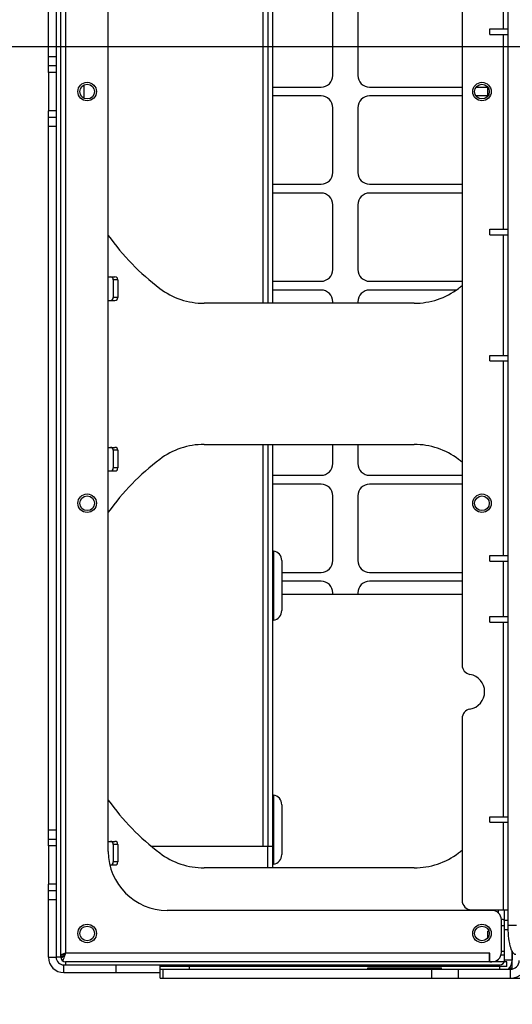
# Model space of a CAD drawing. Units: millimetres. Extents: x 0 to 420, y 0 to 297.
# Drawn here: x 146 to 156, y 230 to 250 of the extents above; entities that cross this region are included whole.
import ezdxf

# ---------------------------------------------------------------- set-up
doc = ezdxf.new("R2010")
doc.units = ezdxf.units.MM
doc.header["$LTSCALE"] = 23.1
doc.layers.get('0').update_dxf_attribs({"linetype": 'CONTINUOUS'})
for name, color, linetype in [('002___PRT_ALL_AXES', 7, 'CONTINUOUS'), ('02___PRT_ALL_AXES', 7, 'CONTINUOUS'), ('CHAMFERS', 7, 'CONTINUOUS'), ('ROUNDS', 7, 'CONTINUOUS')]:
    doc.layers.add(name, color=color, linetype=linetype)
doc.styles.get("Standard").update_dxf_attribs({"font": 'txt', "width": 0.8})
doc.dimstyles.new('DIMSTYLE_4', dxfattribs={"dimtxt": 2.6, "dimasz": 3.5, "dimexe": 1, "dimexo": 0, "dimgap": 0.65, "dimtad": 1, "dimdec": 0, "dimlfac": 16.666667, "dimdsep": 46, "dimtxsty": 'STANDARD', "dimblk": '_FILLED', "dimblk1": '_FILLED', "dimblk2": '_FILLED', "dimcen": 0.09, "dimadec": 1, "dimazin": 2, "dimtp": 0.4, "dimtm": 0.4, "dimtfac": 1, "dimtdec": 0, "dimtofl": 0, "dimtmove": 0, "dimatfit": 3, "dimldrblk": '_FILLED', "dimfxl": 1, "dimtolj": 1, "dimarcsym": 0})

# ---------------------------------------------------------------- blocks, each defined once
blk = doc.blocks.new('_FILLED')
at = {"color": 0, "linetype": 'BYBLOCK'}
blk.add_solid([(0, 0), (-1, 0.1429), (-1, -0.1429)], dxfattribs=at)
blk = doc.blocks.new('*D11')
at = {"color": 2, "linetype": 'CONTINUOUS'}
for p, q in [((156.01, 265.634), (127.176, 265.634)), ((128.176, 265.634), (128.176, 257.596)), ((128.176, 249.558), (128.176, 257.596)), ((128.176, 257.596), (128.176, 232.102)), ((156.021, 249.558), (127.176, 249.558))]:
    blk.add_line(p, q, dxfattribs=at)
at = {"color": 2, "linetype": 'CONTINUOUS', "xscale": 3.5, "yscale": 3.5, "zscale": 3.5}
for p, rotation in [((128.176, 265.634), 90), ((128.176, 249.558), 270)]:
    blk.add_blockref('_FILLED', p, dxfattribs=dict(at, rotation=rotation))
at = {"color": 2, "linetype": 'CONTINUOUS', "insert": (124.926, 242.502), "char_height": 2.6, "width": 12.48, "attachment_point": 3, "rotation": 90, "line_spacing_factor": 0.9}
blk.add_mtext('2x268\\P[10.5]', dxfattribs=at)

msp = doc.modelspace()

# ---------------------------------------------------------------- linework, layer by layer
at = {"color": 3, "linetype": 'CONTINUOUS'}
for p, q in [((146.428, 230.985), (146.428, 266.307)), ((150.652, 252.966), (150.652, 244.326)), ((151.975, 248.976), (151.975, 250.296)), ((152.485, 250.296), (152.485, 248.976)), ((146.176, 249.036), (146.176, 248.256)), ((150.742, 248.736), (151.735, 248.736)), ((152.725, 248.736), (154.612, 248.736)), ((154.898, 248.736), (155.131, 248.736)), ((151.735, 248.556), (150.742, 248.556)), ((154.612, 248.556), (152.725, 248.556)), ((155.131, 248.556), (154.898, 248.556)), ((151.975, 246.996), (151.975, 248.316)), ((152.485, 248.316), (152.485, 246.996)), ((150.742, 246.756), (151.735, 246.756)), ((152.725, 246.756), (154.612, 246.756)), ((151.735, 246.576), (150.742, 246.576)), ((154.612, 246.576), (152.725, 246.576)), ((151.975, 245.016), (151.975, 246.336)), ((152.485, 246.336), (152.485, 245.016)), ((147.397, 244.866), (147.532, 244.866)), ((147.499, 244.806), (147.499, 244.446)), ((150.742, 244.776), (151.735, 244.776)), ((152.725, 244.776), (154.612, 244.776)), ((151.735, 244.596), (150.742, 244.596)), ((154.488, 244.596), (152.725, 244.596)), ((147.397, 244.386), (147.532, 244.386)), ((151.975, 244.326), (151.975, 244.356)), ((152.485, 244.356), (152.485, 244.326)), ((147.397, 241.386), (147.532, 241.386)), ((147.499, 241.326), (147.499, 240.966)), ((149.352, 241.446), (153.632, 241.446)), ((150.652, 241.446), (150.652, 233.241)), ((151.975, 241.056), (151.975, 241.446)), ((152.485, 241.446), (152.485, 241.056)), ((147.397, 240.906), (147.532, 240.906)), ((150.742, 240.816), (151.735, 240.816)), ((152.725, 240.816), (154.612, 240.816)), ((151.735, 240.636), (150.742, 240.636)), ((154.612, 240.636), (152.725, 240.636)), ((151.975, 239.076), (151.975, 240.396)), ((152.485, 240.396), (152.485, 239.076)), ((150.934, 238.836), (151.735, 238.836)), ((151.735, 238.656), (150.934, 238.656)), ((154.612, 238.656), (152.725, 238.656)), ((151.975, 238.386), (151.975, 238.416)), ((152.485, 238.416), (152.485, 238.386)), ((146.176, 233.256), (146.176, 232.476)), ((147.397, 233.346), (147.532, 233.346)), ((147.499, 233.286), (147.499, 232.926)), ((147.43, 232.866), (147.532, 232.866)), ((153.632, 232.806), (149.352, 232.806)), ((155.446, 231.756), (155.476, 231.756)), ((146.437, 230.979), (146.437, 230.985)), ((155.527, 230.889), (146.524, 230.889))]:
    msp.add_line(p, q, dxfattribs=at)
at = {"color": 9, "linetype": 'CONTINUOUS'}
for p, q in [((146.527, 231.069), (146.527, 266.223)), ((150.554, 244.326), (150.554, 252.966)), ((155.452, 252.384), (155.452, 249.924)), ((155.452, 249.81), (155.452, 245.838)), ((155.452, 245.724), (155.452, 243.264)), ((147.592, 244.806), (147.499, 244.806)), ((147.592, 244.446), (147.499, 244.446)), ((155.452, 243.15), (155.452, 239.178)), ((147.592, 241.326), (147.499, 241.326)), ((150.554, 233.241), (150.554, 241.446)), ((147.592, 240.966), (147.499, 240.966)), ((150.763, 239.271), (150.763, 237.861)), ((155.452, 239.064), (155.452, 237.936)), ((155.452, 237.822), (155.452, 233.85)), ((150.763, 234.291), (150.763, 232.881)), ((155.452, 233.736), (155.452, 231.951)), ((147.592, 233.286), (147.499, 233.286)), ((150.644, 233.241), (150.644, 232.806)), ((147.592, 232.926), (147.499, 232.926)), ((155.356, 231.884), (155.356, 231.951)), ((155.173, 231.068), (146.527, 231.069)), ((146.176, 230.982), (146.332, 230.982)), ((146.428, 230.985), (146.332, 230.985)), ((146.524, 230.889), (146.524, 230.826)), ((155.632, 230.922), (155.476, 230.922)), ((146.488, 230.67), (146.488, 230.826)), ((155.38, 230.736), (155.38, 230.826)), ((155.596, 230.556), (155.596, 230.736))]:
    msp.add_line(p, q, dxfattribs=at)
at = {"color": 7, "linetype": 'CONTINUOUS'}
for p, q in [((150.742, 252.966), (150.742, 244.326)), ((155.176, 249.81), (155.176, 249.924)), ((155.176, 249.924), (155.55, 249.924)), ((155.176, 249.81), (155.55, 249.81)), ((146.332, 249.036), (146.332, 248.256)), ((155.176, 245.724), (155.176, 245.838)), ((155.176, 245.838), (155.55, 245.838)), ((155.176, 245.724), (155.55, 245.724)), ((147.592, 244.806), (147.592, 244.446)), ((155.176, 243.15), (155.176, 243.264)), ((155.176, 243.264), (155.55, 243.264)), ((155.176, 243.15), (155.55, 243.15)), ((147.592, 241.326), (147.592, 240.966)), ((150.742, 241.446), (150.742, 233.241)), ((155.176, 239.178), (155.55, 239.178)), ((155.176, 239.064), (155.176, 239.178)), ((150.934, 239.075), (150.934, 238.057)), ((155.176, 239.064), (155.55, 239.064)), ((155.176, 237.936), (155.55, 237.936)), ((155.176, 237.822), (155.176, 237.936)), ((155.176, 237.822), (155.55, 237.822)), ((150.934, 234.095), (150.934, 233.077)), ((155.176, 233.85), (155.55, 233.85)), ((155.176, 233.736), (155.176, 233.85)), ((155.176, 233.736), (155.55, 233.736)), ((146.332, 233.256), (146.332, 232.476)), ((147.592, 233.286), (147.592, 232.926)), ((150.742, 233.241), (150.644, 233.241)), ((155.452, 231.951), (155.55, 231.951)), ((155.173, 230.889), (155.173, 231.066)), ((155.179, 230.889), (155.179, 231.066)), ((155.632, 230.74), (155.632, 231.108)), ((146.437, 230.979), (146.428, 230.979)), ((146.437, 230.979), (146.437, 230.946)), ((155.527, 230.793), (155.527, 230.889)), ((155.527, 230.793), (148.45, 230.793)), ((152.692, 230.766), (154.192, 230.766)), ((152.692, 230.736), (152.692, 230.766)), ((154.192, 230.736), (154.192, 230.766)), ((155.578, 230.766), (155.632, 230.766)), ((155.632, 230.826), (155.613, 230.826))]:
    msp.add_line(p, q, dxfattribs=at)
for centre in [(146.965, 248.646), (155.017, 248.646), (146.965, 240.246), (155.017, 240.246), (146.965, 231.468), (155.017, 231.468)]:
    msp.add_circle(centre, 0.189, dxfattribs=at)
at = {"color": 3, "linetype": 'CONTINUOUS'}
for centre, radius, start, end in [((151.735, 248.976), 0.24, 270, 360), ((152.725, 248.976), 0.24, 180, 270), ((151.735, 248.316), 0.24, 0, 90), ((152.725, 248.316), 0.24, 90, 180), ((151.735, 246.996), 0.24, 270, 360), ((152.725, 246.996), 0.24, 180, 270), ((151.735, 246.336), 0.24, 0, 90), ((152.725, 246.336), 0.24, 90, 180), ((151.735, 245.016), 0.24, 270, 360), ((152.725, 245.016), 0.24, 180, 270), ((151.735, 244.356), 0.24, 0, 90), ((152.725, 244.356), 0.24, 90, 180), ((149.352, 239.946), 1.5, 90, 127.1924), ((153.632, 239.946), 1.5, 52.8076, 90), ((151.492, 237.126), 5.04, 127.1924, 144.3555), ((151.492, 237.126), 5.04, 51.7352, 52.8076), ((151.735, 241.056), 0.24, 270, 360), ((152.725, 241.056), 0.24, 180, 270), ((151.735, 240.396), 0.24, 0, 90), ((152.725, 240.396), 0.24, 90, 180), ((151.735, 239.076), 0.24, 270, 360), ((152.725, 239.076), 0.24, 180, 270), ((151.735, 238.416), 0.24, 0, 90), ((152.725, 238.416), 0.24, 90, 180), ((151.492, 237.126), 5.04, 215.6445, 232.8076), ((149.352, 234.306), 1.5, 232.8076, 270), ((153.632, 234.306), 1.5, 270, 307.1924), ((151.492, 237.126), 5.04, 307.1924, 308.2648), ((155.445, 231.633), 0.123, 99.4023, 105.3897), ((155.446, 231.63), 0.126, 90.0337, 99.4516), ((146.488, 230.982), 0.312, 180, 270), ((146.524, 230.985), 0.096, 180, 270), ((155.38, 230.922), 0.252, 312.3838, 360)]:
    msp.add_arc(centre, radius, start, end, dxfattribs=at)
at = {"color": 7, "linetype": 'CONTINUOUS'}
for centre, radius, start, end in [((150.766, 239.295), 0.024, 180, 262.2336), ((150.736, 239.075), 0.198, 0, 82.2336), ((150.736, 238.057), 0.198, 277.7664, 360), ((150.766, 237.838), 0.024, 97.7664, 180), ((150.766, 234.315), 0.024, 180, 262.2336), ((150.736, 234.095), 0.198, 0, 82.2336), ((150.736, 233.077), 0.198, 277.7664, 360), ((150.766, 232.858), 0.024, 97.7664, 180), ((155.176, 231.066), 0.003, 0, 180), ((146.488, 230.982), 0.156, 180, 270), ((155.38, 230.922), 0.096, 270, 360)]:
    msp.add_arc(centre, radius, start, end, dxfattribs=at)
at = {"color": 3, "linetype": 'CONTINUOUS'}
for centre, start_param, end_param in [((147.439, 244.806), 0, 1.570796), ((147.439, 244.446), -1.570796, 0), ((147.439, 241.326), 0, 1.570796), ((147.439, 240.966), -1.570796, 0), ((147.439, 233.286), 0, 1.570796), ((147.439, 232.926), -1.570796, 0)]:
    msp.add_ellipse(centre, major_axis=(0.06, 0), ratio=1, start_param=start_param, end_param=end_param, dxfattribs=at)
at = {"color": 7, "linetype": 'CONTINUOUS'}
for centre, start_param, end_param in [((147.532, 244.806), 0, 1.570796), ((147.532, 244.446), -1.570796, 0), ((147.532, 241.326), 0, 1.570796), ((147.532, 240.966), -1.570796, 0), ((147.532, 233.286), 0, 1.570796), ((147.532, 232.926), -1.570796, 0)]:
    msp.add_ellipse(centre, major_axis=(0.06, 0), ratio=1, start_param=start_param, end_param=end_param, dxfattribs=at)
for points in [[(146.426, 231.035), (146.437, 231.039), (146.448, 231.043), (146.459, 231.047)], [(146.459, 231.047), (146.481, 231.055), (146.504, 231.062), (146.527, 231.069)], [(146.505, 231), (146.513, 231.023), (146.52, 231.046), (146.527, 231.069)], [(146.465, 230.91), (146.472, 230.92), (146.477, 230.931), (146.482, 230.942)], [(146.482, 230.942), (146.491, 230.961), (146.498, 230.981), (146.505, 231)]]:
    msp.add_open_spline(points, degree=3, dxfattribs=at)
at = {"color": 3, "linetype": 'CONTINUOUS'}
for points in [[(146.464, 231.024), (146.483, 231.042), (146.505, 231.055), (146.527, 231.069)], [(146.482, 231.006), (146.5, 231.025), (146.513, 231.047), (146.527, 231.069)], [(146.444, 231.002), (146.449, 231.01), (146.456, 231.018), (146.464, 231.024)], [(146.46, 230.986), (146.468, 230.991), (146.476, 230.998), (146.482, 231.006)]]:
    msp.add_open_spline(points, degree=3, dxfattribs=at)
for points in [[(146.437, 230.979), (146.437, 230.983), (146.439, 230.991), (146.442, 230.998), (146.444, 231.002)], [(146.437, 230.979), (146.441, 230.979), (146.449, 230.981), (146.456, 230.984), (146.46, 230.986)]]:
    msp.add_open_spline(points, degree=3, knots=[0, 0, 0, 0, 0.479455, 1, 1, 1, 1], dxfattribs=at)
at = {"layer": '002___PRT_ALL_AXES', "color": 7, "linetype": 'CONTINUOUS'}
for p, q in [((146.896, 248.779), (146.896, 248.513)), ((155.413, 231.627), (155.476, 231.627)), ((155.413, 231.105), (155.476, 231.105))]:
    msp.add_line(p, q, dxfattribs=at)
for centre in [(146.965, 248.646), (155.017, 248.646), (146.965, 240.246), (155.017, 240.246), (146.965, 231.468), (155.017, 231.468)]:
    msp.add_circle(centre, 0.15, dxfattribs=at)
at = {"layer": '02___PRT_ALL_AXES', "color": 7, "linetype": 'CONTINUOUS'}
for p, q in [((155.131, 248.743), (155.131, 248.549)), ((155.131, 231.516), (155.159, 231.516)), ((155.131, 231.516), (155.131, 231.371)), ((155.404, 231.035), (155.476, 231.035))]:
    msp.add_line(p, q, dxfattribs=at)
at = {"layer": 'CHAMFERS', "color": 7, "linetype": 'CONTINUOUS'}
for p, q in [((146.332, 249.036), (146.176, 249.036)), ((146.332, 248.256), (146.176, 248.256)), ((146.332, 233.256), (146.176, 233.256)), ((146.332, 232.476), (146.176, 232.476))]:
    msp.add_line(p, q, dxfattribs=at)
at = {"layer": 'ROUNDS', "color": 3, "linetype": 'CONTINUOUS'}
for p, q in [((155.55, 231.636), (155.55, 265.656)), ((146.176, 249.036), (146.176, 264.036)), ((146.176, 233.256), (146.176, 248.256)), ((153.632, 244.326), (149.352, 244.326)), ((152.725, 238.836), (154.612, 238.836)), ((154.612, 238.386), (150.934, 238.386)), ((146.176, 230.982), (146.176, 232.476)), ((155.632, 231.108), (155.632, 230.922)), ((146.488, 230.67), (148.45, 230.67)), ((148.456, 230.736), (155.596, 230.736))]:
    msp.add_line(p, q, dxfattribs=at)
at = {"layer": 'ROUNDS', "color": 7, "linetype": 'CONTINUOUS'}
for p, q in [((146.332, 264.036), (146.332, 249.036)), ((147.397, 233.139), (147.397, 264.153)), ((154.612, 260.348), (154.612, 236.944)), ((146.332, 248.256), (146.332, 233.256)), ((154.612, 235.856), (154.612, 232.143)), ((150.644, 233.241), (148.285, 233.241)), ((150.742, 233.241), (150.742, 232.806)), ((146.332, 232.476), (146.332, 230.982)), ((155.221, 231.939), (148.597, 231.939)), ((154.804, 231.951), (155.452, 231.951)), ((155.476, 230.922), (155.476, 231.951)), ((155.413, 231.081), (155.413, 231.747)), ((155.476, 231.738), (155.55, 231.738)), ((155.179, 230.889), (155.221, 230.889)), ((146.488, 230.826), (155.38, 230.826)), ((148.45, 230.826), (148.45, 230.67)), ((148.456, 230.556), (148.456, 230.736)), ((148.456, 230.556), (156.382, 230.556))]:
    msp.add_line(p, q, dxfattribs=at)
at = {"layer": 'ROUNDS', "color": 9, "linetype": 'CONTINUOUS'}
for p, q in [((146.176, 249.359), (146.332, 249.359)), ((146.176, 249.175), (146.332, 249.175)), ((146.332, 248.117), (146.176, 248.117)), ((146.332, 247.933), (146.176, 247.933)), ((146.176, 233.579), (146.332, 233.579)), ((146.176, 233.395), (146.332, 233.395)), ((146.332, 232.337), (146.176, 232.337)), ((146.332, 232.153), (146.176, 232.153)), ((155.476, 231.546), (155.553, 231.546)), ((155.55, 231.636), (155.723, 231.636)), ((147.55, 230.826), (147.55, 230.67)), ((148.514, 230.556), (148.514, 230.736)), ((149.05, 230.736), (149.05, 230.826)), ((153.994, 230.556), (153.994, 230.736)), ((154.537, 230.556), (154.537, 230.736))]:
    msp.add_line(p, q, dxfattribs=at)
at = {"layer": 'ROUNDS', "color": 3, "linetype": 'CONTINUOUS'}
for centre, radius, start, end in [((151.492, 248.646), 5.04, 215.6445, 232.8076), ((149.352, 245.826), 1.5, 232.8076, 270), ((153.632, 245.826), 1.5, 270, 307.1924), ((151.492, 248.646), 5.04, 307.1924, 308.2648), ((155.2, 230.994), 0.156, 317.5474, 338.7038), ((155.596, 230.916), 0.18, 270, 360)]:
    msp.add_arc(centre, radius, start, end, dxfattribs=at)
at = {"layer": 'ROUNDS', "color": 7, "linetype": 'CONTINUOUS'}
for centre, radius, start, end in [((154.804, 236.944), 0.192, 180, 260.3006), ((154.711, 236.4), 0.36, 279.6994, 80.3006), ((154.804, 235.856), 0.192, 99.6994, 180), ((148.597, 233.139), 1.2, 180, 270), ((154.804, 232.143), 0.192, 180, 270), ((155.221, 231.747), 0.192, 0, 90), ((155.221, 231.081), 0.192, 270, 360), ((155.596, 230.916), 0.36, 270, 360)]:
    msp.add_arc(centre, radius, start, end, dxfattribs=at)
at = {"layer": 'ROUNDS', "color": 3, "linetype": 'CONTINUOUS'}
msp.add_open_spline([(155.705, 231.036), (155.68, 231.036), (155.624, 231.101), (155.568, 231.3), (155.55, 231.494), (155.55, 231.636)], degree=3, knots=[0, 0, 0, 0, 0.116917, 0.334459, 1, 1, 1, 1], dxfattribs=at)

# ---------------------------------------------------------------- dimensions: what is measured, and where the dimension line sits
at = {"color": 2, "linetype": 'CONTINUOUS'}
dim = msp.add_linear_dim(base=(128.176, 249.558), p1=(156.01, 265.634), p2=(156.021, 249.558), angle=270, text='2x<>\\P[]', dimstyle='DIMSTYLE_4', dxfattribs=at)
dim.commit()
dim.dimension.update_dxf_attribs({"geometry": '*D11', "text_midpoint": (128.176, 240.422), "dimtype": 160})

doc.saveas('drawing.dxf')
